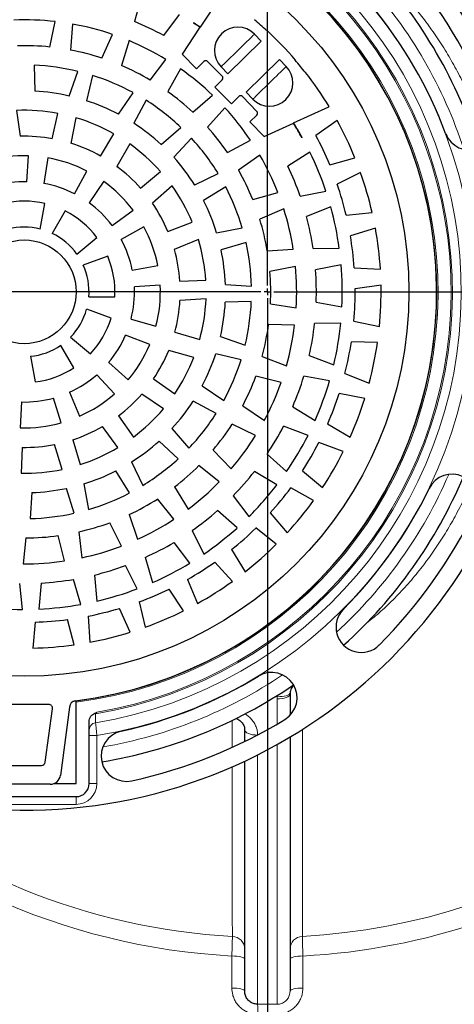
# Model space of a CAD drawing. Units: millimetres. Extents: x 0 to 1509, y 0 to 1992.
# Drawn here: x 109 to 122, y 75 to 103 of the extents above; entities that cross this region are included whole.
import ezdxf

# ---------------------------------------------------------------- set-up
doc = ezdxf.new("R2010")
doc.units = ezdxf.units.MM
doc.linetypes.add('SLD-Solid', pattern=[0])
doc.layers.add('COTAS_', color=5, linetype='SLD-Solid')
doc.styles.add('SLDTEXTSTYLE0', font='ARIALN.TTF', dxfattribs={"width": 0.87})
doc.dimstyles.new('SLDDIMSTYLE1', dxfattribs={"dimtxt": 3.081982, "dimasz": 2.5, "dimexe": 0, "dimexo": 0.0625, "dimgap": 0.770496, "dimtad": 1, "dimdec": 0, "dimlfac": 27.5, "dimrnd": 1e-09, "dimzin": 12, "dimdsep": 46, "dimtxsty": 'SLDTEXTSTYLE0', "dimsah": 1, "dimcen": 0.09, "dimadec": 0, "dimazin": 3, "dimtfac": 1, "dimtofl": 0, "dimtmove": 0, "dimatfit": 3, "dimfxl": 0, "dimfrac": 2, "dimtolj": 1, "dimtzin": 12, "dimarcsym": 0})

# ---------------------------------------------------------------- blocks, each defined once
blk = doc.blocks.new('_D_5')
at = {"layer": 'COTAS_'}
for p, q in [((93.94, 93.087), (93.94, 63.423)), ((140.521, 87.579), (140.521, 63.423)), ((93.94, 64.423), (140.521, 64.423))]:
    blk.add_line(p, q, dxfattribs=at)
for points in [[(93.94, 64.423), (96.44, 63.923), (96.44, 64.923)], [(140.521, 64.423), (138.021, 64.923), (138.021, 63.923)]]:
    blk.add_solid(points, dxfattribs=at)
at = {"layer": 'COTAS_', "insert": (112.211, 68.516), "char_height": 3.175, "attachment_point": 1, "style": 'SLDTEXTSTYLE0'}
blk.add_mtext('1280', dxfattribs=at)
blk = doc.blocks.new('_D_6')
at = {"layer": 'COTAS_'}
for p, q in [((196.7, 99.192), (196.7, 53.688)), ((93.94, 93.087), (93.94, 53.688)), ((93.94, 54.688), (196.7, 54.688))]:
    blk.add_line(p, q, dxfattribs=at)
for centre, start, end in [((141.206, 57.087), 153.4349, 206.5651), ((139.325, 57.087), 333.4349, 26.5651)]:
    blk.add_arc(centre, 5.364, start, end, dxfattribs=at)
for points in [[(93.94, 54.688), (96.44, 54.188), (96.44, 55.188)], [(196.7, 54.688), (194.2, 55.188), (194.2, 54.188)]]:
    blk.add_solid(points, dxfattribs=at)
at = {"layer": 'COTAS_', "insert": (136.408, 58.781), "char_height": 3.175, "attachment_point": 1, "style": 'SLDTEXTSTYLE0'}
blk.add_mtext('2830', dxfattribs=at)
blk = doc.blocks.new('SW_CENTERMARKSYMBOL_0')
at = {"layer": 'COTAS_', "color": 0}
for p, q in [((0, 0.182), (0, 22.435)), ((-0.182, 0), (-41.554, 0)), ((0, 0), (-0.091, 0)), ((0, 0), (0, 0.091)), ((0, 0), (0, -0.091)), ((0, 0), (0.091, 0)), ((0.182, 0), (22.435, 0)), ((0, -0.182), (0, -22.435))]:
    blk.add_line(p, q, dxfattribs=at)

msp = doc.modelspace()

# ---------------------------------------------------------------- linework, layer by layer
at = {"color": 7, "linetype": 'SLD-Solid', "lineweight": 25}
for p, q in [((114.995, 103.632), (114.399, 102.733)), ((112.749, 103.594), (112.556, 102.888)), ((113.377, 102.499), (113.817, 103.087)), ((110.182, 102.175), (110.336, 102.89)), ((110.821, 102.82), (110.763, 102.091)), ((114.217, 102.851), (114.214, 102.845)), ((115.927, 102.939), (115.93, 102.942)), ((111.642, 101.862), (111.946, 102.527)), ((114.395, 102.728), (113.892, 101.971)), ((116.112, 102.343), (115.921, 102.538)), ((116.265, 102.647), (116.262, 102.642)), ((112.405, 102.354), (112.191, 101.655)), ((116.112, 102.343), (115.178, 101.426)), ((113.892, 101.971), (114.298, 101.564)), ((113.001, 101.243), (113.441, 101.827)), ((114.504, 101.77), (114.298, 101.564)), ((115.018, 101.358), (114.606, 101.77)), ((115.688, 100.907), (116.622, 101.824)), ((116.813, 101.63), (116.622, 101.824)), ((117.067, 101.805), (117.071, 101.808)), ((109.741, 101.666), (109.766, 100.937)), ((110.729, 100.801), (110.968, 101.492)), ((113.852, 101.56), (113.493, 100.923)), ((114.987, 101.621), (115.178, 101.426)), ((117.355, 101.462), (117.35, 101.458)), ((111.378, 101.38), (111.214, 100.669)), ((114.812, 101.05), (115.018, 101.255)), ((112.109, 100.289), (112.519, 100.894)), ((114.812, 101.05), (115.274, 100.586)), ((115.688, 100.907), (115.879, 100.713)), ((112.885, 100.68), (112.542, 100.036)), ((114.195, 100.346), (114.75, 100.821)), ((115.48, 100.787), (115.274, 100.586)), ((115.989, 100.37), (115.583, 100.786)), ((109.251, 100.395), (109.353, 99.671)), ((110.254, 99.601), (110.404, 100.312)), ((115.094, 100.472), (114.606, 99.927)), ((117.021, 100.044), (118.012, 100.498)), ((118.01, 100.502), (118.016, 100.505)), ((110.915, 100.192), (110.777, 99.473)), ((115.788, 100.072), (115.988, 100.267)), ((115.788, 100.072), (116.194, 99.665)), ((116.194, 99.665), (117.013, 100.041)), ((118.24, 100.118), (117.643, 99.694)), ((111.606, 99.115), (111.979, 99.739)), ((113.309, 99.437), (113.861, 99.916)), ((112.424, 99.459), (112.06, 98.824)), ((114.16, 99.614), (113.662, 99.081)), ((115.168, 99.213), (115.812, 99.558)), ((117.255, 99.632), (117.263, 99.635)), ((117.478, 99.224), (116.859, 98.833)), ((109.543, 98.396), (109.582, 99.123)), ((110.128, 99.067), (110.018, 98.348)), ((116.073, 99.143), (115.479, 98.716)), ((118.033, 98.873), (118.739, 99.067)), ((110.876, 98.057), (111.226, 98.695)), ((112.06, 98.818), (112.071, 98.815)), ((112.727, 98.216), (113.283, 98.685)), ((118.899, 98.65), (118.241, 98.327)), ((111.694, 98.407), (111.283, 97.807)), ((114.247, 98.304), (114.905, 98.623)), ((113.612, 98.276), (113.062, 97.794)), ((115.115, 98.255), (114.496, 97.868)), ((115.874, 97.898), (116.578, 98.096)), ((117.204, 97.992), (117.926, 98.13)), ((109.917, 97.068), (110.044, 97.785)), ((110.617, 97.577), (110.253, 96.945)), ((111.93, 97.172), (112.522, 97.596)), ((116.743, 97.635), (116.072, 97.345)), ((118.062, 97.687), (117.382, 97.416)), ((118.494, 97.454), (119.223, 97.532)), ((113.496, 97.002), (114.174, 97.265)), ((112.819, 97.133), (112.188, 96.771)), ((114.861, 96.966), (115.578, 97.105)), ((119.313, 97.095), (118.612, 96.881)), ((110.944, 96.366), (111.502, 96.834)), ((114.352, 96.771), (113.675, 96.494)), ((115.686, 96.694), (114.988, 96.481)), ((116.282, 96.461), (117.012, 96.504)), ((117.566, 96.526), (118.3, 96.529)), ((111.807, 96.305), (111.122, 96.056)), ((112.496, 95.918), (113.213, 96.043)), ((117.074, 96.018), (116.356, 95.879)), ((118.353, 96.068), (117.635, 95.927)), ((118.722, 95.979), (119.453, 95.939)), ((113.828, 95.604), (114.555, 95.633)), ((113.279, 95.498), (112.554, 95.445)), ((115.107, 95.515), (115.836, 95.463)), ((119.473, 95.493), (118.747, 95.395)), ((111.279, 95.168), (112.008, 95.168)), ((114.564, 95.108), (113.834, 95.065)), ((115.834, 95.039), (115.104, 95.013)), ((111.902, 94.567), (111.217, 94.816)), ((116.371, 94.971), (117.093, 94.855)), ((117.652, 95.018), (118.375, 94.886)), ((112.461, 94.543), (113.161, 94.344)), ((118.71, 94.487), (119.426, 94.33)), ((117.049, 94.367), (116.318, 94.386)), ((118.342, 94.424), (117.61, 94.417)), ((110.766, 94.035), (111.324, 93.567)), ((112.985, 93.824), (112.308, 94.092)), ((113.689, 94.174), (114.386, 93.965)), ((114.969, 94.05), (115.66, 93.811)), ((110.857, 93.174), (110.492, 93.805)), ((114.224, 93.466), (113.519, 93.663)), ((119.373, 93.887), (118.641, 93.906)), ((109.645, 93.497), (109.771, 92.779)), ((115.548, 93.402), (114.837, 93.566)), ((116.138, 93.496), (116.818, 93.228)), ((117.46, 93.521), (118.146, 93.257)), ((111.834, 93.319), (112.378, 92.836)), ((111.993, 92.444), (111.5, 92.979)), ((113.093, 92.867), (113.685, 92.443)), ((116.67, 92.761), (115.961, 92.936)), ((118.029, 92.809), (117.308, 92.937)), ((118.459, 93.016), (119.14, 92.747)), ((114.457, 92.671), (115.062, 92.261)), ((110.501, 91.631), (110.289, 92.327)), ((110.737, 92.489), (111.018, 91.818)), ((113.369, 92.023), (112.767, 92.438)), ((119.017, 92.317), (118.298, 92.454)), ((109.389, 92.216), (109.351, 91.49)), ((114.848, 91.895), (114.204, 92.237)), ((115.593, 92.106), (116.2, 91.698)), ((116.996, 92.083), (117.622, 91.699)), ((112.105, 91.824), (112.527, 91.231)), ((112.092, 90.936), (111.657, 91.525)), ((113.605, 91.471), (114.084, 90.919)), ((115.955, 91.273), (115.3, 91.597)), ((117.424, 91.28), (116.739, 91.538)), ((117.975, 91.604), (118.605, 91.229)), ((109.411, 90.942), (109.38, 90.215)), ((110.531, 90.323), (110.311, 91.021)), ((110.832, 91.158), (111.038, 90.46)), ((113.782, 90.62), (113.248, 91.118)), ((118.414, 90.825), (117.726, 91.075)), ((114.762, 90.865), (115.267, 90.336)), ((116.276, 90.756), (116.82, 90.263)), ((112.471, 90.532), (112.791, 89.875)), ((114.937, 89.974), (114.366, 90.432)), ((112.422, 89.665), (112.036, 90.284)), ((116.549, 89.887), (115.923, 90.267)), ((117.271, 90.288), (117.832, 89.817)), ((110.862, 89.094), (110.648, 89.792)), ((111.134, 89.919), (111.272, 89.202)), ((113.683, 89.832), (114.063, 89.207)), ((117.58, 89.449), (116.94, 89.807)), ((109.683, 89.673), (109.631, 88.944)), ((115.324, 89.584), (115.769, 88.999)), ((113.663, 88.924), (113.204, 89.494)), ((116.108, 89.342), (116.094, 89.349)), ((112.408, 89.055), (112.645, 88.363)), ((115.433, 88.68), (114.887, 89.168)), ((116.365, 89.102), (116.844, 88.548)), ((112.193, 88.173), (111.867, 88.828)), ((110.596, 87.755), (110.419, 88.465)), ((110.996, 88.571), (111.078, 87.844)), ((114.173, 88.606), (114.503, 87.95)), ((116.535, 88.224), (115.961, 88.68)), ((109.512, 88.401), (109.436, 87.674)), ((114.114, 87.697), (113.667, 88.277)), ((112.862, 87.857), (113.065, 87.151)), ((115.281, 88.077), (115.664, 87.453)), ((112.637, 86.974), (112.304, 87.627)), ((115.308, 87.183), (114.814, 87.725)), ((111.435, 87.361), (111.506, 86.63)), ((109.413, 86.394), (109.339, 87.123)), ((109.942, 87.136), (109.877, 86.404)), ((111.052, 86.535), (110.845, 87.237)), ((114.046, 87.239), (114.324, 86.562)), ((113.929, 86.353), (113.529, 86.967)), ((112.693, 86.61), (112.859, 85.897)), ((111.256, 86.207), (111.305, 85.476)), ((112.435, 85.754), (112.139, 86.424)), ((109.774, 86.038), (109.705, 85.309)), ((110.865, 85.403), (110.68, 86.112)), ((116.923, 84.06), (116.921, 84.024)), ((116.921, 84.024), (116.921, 83.427)), ((110.152, 83.728), (108.8, 83.728)), ((110.859, 83.822), (110.921, 83.83)), ((110.921, 81.507), (110.921, 83.793)), ((110.054, 82.113), (110.261, 83.604)), ((110.739, 83.651), (110.482, 81.74)), ((111.284, 81.507), (111.284, 83.254)), ((115.648, 82.692), (115.648, 83.023)), ((108.986, 82.019), (109.946, 82.019)), ((110.296, 81.507), (110.921, 81.507)), ((110.194, 81.488), (108.739, 81.488)), ((108.012, 81.143), (110.921, 81.143))]:
    msp.add_line(p, q, dxfattribs=at)
at = {"color": 8, "linetype": 'SLD-Solid', "lineweight": 18}
for p, q in [((115.922, 102.541), (115.916, 102.542)), ((112.509, 99.399), (112.517, 99.397)), ((112.517, 99.397), (112.525, 99.385)), ((113.605, 98.269), (113.615, 98.272)), ((112.53, 91.236), (112.527, 91.231)), ((116.557, 83.882), (116.561, 83.957)), ((116.557, 83.181), (116.557, 83.882)), ((116.561, 83.957), (116.564, 83.983)), ((111.284, 82.854), (111.502, 82.854)), ((111.502, 82.854), (111.502, 81.507)), ((111.284, 81.507), (111.502, 81.507)), ((110.921, 81.143), (110.921, 80.925)), ((110.921, 80.925), (108.012, 80.925)), ((116.012, 75.316), (115.994, 75.319))]:
    msp.add_line(p, q, dxfattribs=at)
at = {"color": 8, "linetype": 'SLD-Solid', "lineweight": 18, "flags": 128}
for points in [[(114.987, 101.621), (114.992, 101.625), (115.006, 101.639), (115.03, 101.662), (115.061, 101.693), (115.101, 101.733), (115.149, 101.779), (115.202, 101.831), (115.26, 101.889), (115.323, 101.95), (115.388, 102.014), (115.454, 102.079), (115.521, 102.144), (115.586, 102.208), (115.648, 102.27), (115.707, 102.327), (115.76, 102.38), (115.807, 102.426), (115.847, 102.465), (115.879, 102.496), (115.902, 102.519), (115.917, 102.533), (115.921, 102.538)], [(115.879, 100.713), (115.884, 100.717), (115.898, 100.731), (115.921, 100.754), (115.953, 100.785), (115.993, 100.825), (116.04, 100.871), (116.094, 100.923), (116.152, 100.981), (116.215, 101.042), (116.28, 101.106), (116.346, 101.171), (116.413, 101.236), (116.478, 101.3), (116.54, 101.362), (116.599, 101.419), (116.652, 101.472), (116.699, 101.518), (116.739, 101.557), (116.771, 101.588), (116.794, 101.611), (116.808, 101.625), (116.813, 101.63)], [(116.921, 84.024), (116.914, 83.996), (116.893, 83.969), (116.859, 83.945), (116.814, 83.923), (116.759, 83.906), (116.696, 83.893), (116.628, 83.884), (116.557, 83.882)], [(116.923, 84.06), (116.913, 84.034), (116.891, 84.011), (116.857, 83.99), (116.812, 83.974), (116.757, 83.962), (116.696, 83.955), (116.63, 83.953), (116.561, 83.957)], [(111.466, 83.467), (111.466, 83.428), (111.467, 83.274), (111.467, 83.215)], [(115.998, 82.869), (115.941, 82.872), (115.872, 82.88), (115.81, 82.895), (115.754, 82.914), (115.709, 82.937), (115.676, 82.964), (115.655, 82.993), (115.648, 83.023)], [(115.648, 76.587), (115.641, 76.603), (115.621, 76.619), (115.588, 76.633), (115.543, 76.646), (115.489, 76.657), (115.427, 76.664), (115.359, 76.669), (115.289, 76.671)], [(115.289, 75.772), (115.289, 76.48), (115.289, 76.671)], [(117.28, 76.671), (117.21, 76.669), (117.142, 76.664), (117.08, 76.657), (117.026, 76.646), (116.981, 76.633), (116.948, 76.619), (116.928, 76.603), (116.921, 76.587)], [(117.28, 76.671), (117.28, 75.963), (117.28, 75.772)], [(115.648, 75.688), (115.641, 75.704), (115.621, 75.72), (115.588, 75.735), (115.543, 75.747), (115.489, 75.758), (115.426, 75.765), (115.359, 75.77), (115.289, 75.772)], [(117.28, 75.772), (117.21, 75.77), (117.142, 75.765), (117.08, 75.758), (117.026, 75.747), (116.981, 75.735), (116.948, 75.72), (116.928, 75.704), (116.921, 75.688)]]:
    msp.add_lwpolyline(points, dxfattribs=at)
at = {"color": 7, "linetype": 'SLD-Solid', "lineweight": 25, "flags": 128}
msp.add_lwpolyline([(118.012, 100.498), (118.012, 100.499), (118.012, 100.499), (118.012, 100.5), (118.011, 100.5), (118.011, 100.501), (118.011, 100.501), (118.011, 100.502), (118.01, 100.502)], dxfattribs=at)
at = {"color": 7, "linetype": 'SLD-Solid', "lineweight": 25}
for radius in [10.787, 1.455]:
    msp.add_circle((109.466, 95.306), radius, dxfattribs=at)
for centre, radius, start, end in [((116.284, 95.306), 22.344, 20.7304, 339.2696), ((109.466, 95.306), 14.545, 97.9032, 81.2282), ((109.466, 95.306), 11.564, 277.1137, 262.8863), ((109.466, 95.306), 11.568, 277.2234, 81.8679), ((109.466, 95.306), 13.364, 17.5431, 42.5961), ((109.466, 95.306), 14.048, 20.5948, 39.5445), ((109.466, 95.306), 12.625, 20.5948, 39.5445), ((109.467, 95.303), 7.636, 83.4621, 92.1931), ((109.466, 95.305), 7.636, 71.0483, 79.7793), ((109.468, 95.311), 8.182, 61.4636, 67.8306), ((109.466, 95.306), 8.909, 56.4121, 57.7998), ((109.469, 95.312), 8.909, 56.4075, 57.8011), ((109.466, 95.306), 10, 47.1885, 49.7546), ((115.454, 102.079), 0.655, 44.4826, 224.4826), ((109.469, 95.312), 10, 40.511, 47.1813), ((109.466, 95.306), 7.636, 58.6345, 67.3655), ((109.467, 95.303), 6.909, 84.0574, 91.5977), ((109.466, 95.305), 6.909, 71.6437, 79.1839), ((114.555, 101.718), 0.0727, 44.9664, 134.9664), ((109.466, 95.306), 10, 37.9622, 40.5293), ((109.466, 95.308), 6.364, 76.3476, 87.528), ((109.466, 95.306), 6.909, 59.2299, 66.7701), ((109.466, 95.308), 7.636, 46.2207, 54.9517), ((116.346, 101.171), 0.655, 224.4826, 44.4826), ((109.47, 95.312), 10, 31.2802, 37.9505), ((109.467, 95.31), 6.364, 61.3476, 72.528), ((114.966, 101.307), 0.0727, 314.9664, 44.9664), ((109.466, 95.308), 5.636, 77.0505, 86.9495), ((109.466, 95.308), 6.909, 46.8161, 54.3563), ((109.467, 95.31), 5.636, 62.0505, 71.9495), ((109.468, 95.312), 6.364, 46.3476, 57.528), ((115.531, 100.735), 0.0727, 44.3601, 134.3601), ((109.467, 95.309), 5.091, 79.3853, 92.4265), ((109.467, 95.309), 7.636, 33.8069, 42.5379), ((115.937, 100.319), 0.0727, 314.3601, 44.3601), ((109.468, 95.311), 5.091, 60.438, 73.4791), ((109.468, 95.312), 5.636, 47.0505, 56.9495), ((109.466, 95.306), 8.909, 29.0448, 32.1008), ((109.472, 95.313), 8.909, 29.0144, 32.0734), ((109.471, 95.313), 10, 22.0495, 28.7198), ((121.951, 99.998), 0.711, 200.5948, 20.5948), ((109.467, 95.309), 6.909, 34.4023, 41.9426), ((109.467, 95.309), 4.364, 79.6075, 91.485), ((109.468, 95.311), 4.364, 60.6602, 72.5376), ((109.47, 95.313), 5.091, 41.4906, 54.5317), ((109.47, 95.313), 6.364, 31.3476, 42.528), ((109.471, 95.313), 9.273, 22.5749, 28.1944), ((109.473, 95.314), 8.909, 18.4262, 26.0364), ((109.466, 95.306), 3.818, 88.2681, 105.7319), ((109.466, 95.306), 3.818, 62.5538, 80.0176), ((109.47, 95.313), 5.636, 32.0505, 41.9495), ((109.468, 95.311), 7.636, 21.3931, 30.1241), ((109.47, 95.313), 4.364, 41.7128, 53.5902), ((109.468, 95.311), 6.909, 21.9885, 29.5288), ((109.473, 95.314), 8.182, 19.1106, 25.4776), ((109.472, 95.313), 10, 12.8187, 19.489), ((109.466, 95.306), 3.091, 88.5665, 105.4335), ((109.466, 95.306), 3.818, 36.8395, 54.3033), ((109.466, 95.306), 3.091, 62.8523, 79.7192), ((109.472, 95.314), 5.091, 22.5432, 35.5844), ((109.472, 95.313), 6.364, 16.3476, 27.528), ((109.472, 95.313), 9.273, 13.3441, 18.9636), ((109.466, 95.306), 2.545, 76.8861, 103.1139), ((109.466, 95.306), 3.091, 37.138, 54.0049), ((109.472, 95.313), 5.636, 17.0505, 26.9495), ((109.466, 95.306), 2.545, 36.8861, 63.1139), ((109.472, 95.314), 4.364, 22.7654, 34.6428), ((109.469, 95.312), 7.636, 8.9793, 17.7103), ((109.475, 95.314), 8.909, 7.838, 15.4482), ((109.469, 95.312), 6.909, 9.5747, 17.115), ((109.475, 95.314), 8.182, 8.5224, 14.8894), ((109.466, 95.306), 1.818, 75.6385, 104.3615), ((109.466, 95.306), 3.818, 11.1252, 28.589), ((109.473, 95.314), 10, 3.5879, 10.2582), ((109.466, 95.306), 1.818, 35.6385, 64.3615), ((109.466, 95.306), 3.091, 11.4237, 28.2906), ((109.475, 95.314), 5.091, 3.5959, 16.637), ((109.474, 95.314), 6.364, 1.3476, 12.528), ((109.473, 95.314), 9.273, 4.1133, 9.7328), ((109.475, 95.314), 4.364, 3.818, 15.6955), ((109.474, 95.314), 5.636, 2.0505, 11.9495), ((109.466, 95.306), 2.545, 356.8861, 23.1139), ((109.466, 95.306), 1.818, 355.6385, 24.3615), ((109.47, 95.313), 6.909, 357.1609, 4.7012), ((109.47, 95.313), 7.636, 356.5656, 5.2965), ((109.476, 95.313), 8.182, 357.9341, 4.3012), ((109.476, 95.313), 8.909, 357.2497, 4.8599), ((109.466, 95.306), 3.091, 345.7094, 2.5763), ((109.466, 95.306), 3.818, 345.411, 2.8748), ((109.474, 95.314), 9.273, 354.8826, 0.5021), ((109.474, 95.314), 10, 354.3572, 1.0274), ((109.477, 95.313), 4.364, 344.8707, 356.7481), ((109.477, 95.313), 5.091, 344.6485, 357.6896), ((109.476, 95.313), 6.364, 346.3476, 357.528), ((109.466, 95.306), 1.818, 315.6385, 344.3615), ((109.476, 95.313), 5.636, 347.0505, 356.9495), ((109.466, 95.306), 2.545, 316.8861, 343.1139), ((109.472, 95.313), 6.909, 344.7471, 352.2874), ((109.472, 95.313), 7.636, 344.1518, 352.8827), ((109.477, 95.313), 8.182, 347.3459, 353.7129), ((109.477, 95.313), 8.909, 346.6615, 354.2717), ((109.466, 95.306), 3.091, 319.9951, 336.862), ((109.466, 95.306), 1.818, 275.6385, 304.3615), ((109.466, 95.306), 3.818, 319.6967, 337.1605), ((109.479, 95.312), 4.364, 325.9233, 337.8007), ((109.475, 95.314), 9.273, 345.6518, 351.2713), ((109.475, 95.314), 10, 345.1264, 351.7967), ((109.479, 95.312), 5.091, 325.7011, 338.7423), ((109.478, 95.313), 5.636, 332.0505, 341.9495), ((109.478, 95.313), 6.364, 331.3476, 342.528), ((109.466, 95.306), 2.545, 276.8861, 303.1139), ((109.466, 95.306), 3.091, 294.2808, 311.1477), ((109.473, 95.314), 6.909, 332.3333, 339.8736), ((109.478, 95.312), 8.182, 336.7577, 343.1247), ((109.473, 95.314), 7.636, 331.738, 340.4689), ((109.478, 95.312), 8.909, 336.0733, 343.6835), ((109.466, 95.306), 3.091, 268.5665, 285.4335), ((109.466, 95.306), 3.818, 293.9824, 311.4462), ((109.481, 95.31), 4.364, 306.9759, 318.8534), ((109.477, 95.313), 9.273, 336.421, 342.0405), ((109.477, 95.313), 10, 335.8956, 342.5659), ((116.284, 95.306), 22.344, 187.9514, 270), ((109.481, 95.31), 5.091, 306.7538, 319.7949), ((109.479, 95.311), 5.636, 317.0505, 326.9495), ((109.479, 95.311), 6.364, 316.3476, 327.528), ((109.466, 95.306), 3.818, 268.2681, 285.7319), ((109.481, 95.307), 4.364, 288.0286, 299.906), ((109.475, 95.314), 6.909, 319.9195, 327.4598), ((109.48, 95.311), 8.182, 326.1694, 332.5364), ((109.475, 95.314), 7.636, 319.3242, 328.0551), ((109.48, 95.311), 8.909, 325.485, 333.0952), ((109.481, 95.305), 4.364, 269.0812, 280.9586), ((109.481, 95.307), 5.091, 287.8064, 300.8475), ((109.48, 95.31), 5.636, 302.0505, 311.9495), ((109.478, 95.313), 9.273, 327.1903, 332.8097), ((109.48, 95.31), 6.364, 301.3476, 312.528), ((109.478, 95.313), 10, 326.6649, 333.3351), ((109.477, 95.313), 6.909, 307.5057, 315.046), ((109.481, 95.305), 5.091, 268.859, 281.9002), ((109.481, 95.308), 5.636, 287.0505, 296.9495), ((109.48, 95.31), 8.182, 315.5812, 321.9482), ((109.466, 95.306), 13.364, 312.0886, 337.1416), ((121.462, 89.479), 0.711, 334.0899, 154.0899), ((109.481, 95.306), 5.636, 272.0505, 281.9495), ((109.477, 95.313), 7.636, 306.9104, 315.6413), ((109.48, 95.31), 8.909, 314.8968, 322.507), ((109.479, 95.312), 9.273, 317.9595, 323.579), ((109.466, 95.306), 12.625, 315.1402, 334.0899), ((109.481, 95.308), 6.364, 286.3476, 297.528), ((109.478, 95.312), 6.909, 295.0919, 302.6322), ((109.479, 95.312), 10, 317.4341, 324.1044), ((109.481, 95.306), 6.364, 271.3476, 282.528), ((109.481, 95.309), 8.182, 304.993, 311.36), ((109.466, 95.306), 14.048, 315.1402, 334.0899), ((109.479, 95.311), 6.909, 282.6781, 290.2184), ((109.478, 95.312), 7.636, 294.4966, 303.2276), ((109.48, 95.31), 6.909, 270.2643, 277.8046), ((109.481, 95.309), 8.909, 304.3086, 311.9188), ((109.48, 95.311), 9.273, 308.7287, 314.3482), ((109.479, 95.311), 7.636, 282.0828, 290.8138), ((109.481, 95.307), 8.182, 294.4047, 300.7717), ((109.48, 95.311), 10, 308.2033, 314.8736), ((109.48, 95.31), 7.636, 269.669, 278.4), ((109.481, 95.306), 8.182, 283.8165, 290.1835), ((109.481, 95.307), 8.909, 293.7203, 301.3305), ((109.48, 95.31), 9.273, 299.4979, 305.1174), ((116.284, 95.306), 22.344, 270, 339.2696), ((109.481, 95.305), 8.182, 273.2283, 279.5953), ((109.48, 95.31), 10, 298.9726, 305.6428), ((109.481, 95.306), 8.909, 283.1321, 290.7423), ((109.481, 95.309), 9.273, 290.2672, 295.8867), ((109.481, 95.303), 8.909, 261.9556, 269.5658), ((109.481, 95.305), 8.909, 272.5438, 280.154), ((109.481, 95.308), 9.273, 281.0364, 286.6559), ((109.481, 95.309), 10, 289.7418, 296.4121), ((118.92, 85.899), 0.711, 135.1402, 315.1402), ((109.481, 95.307), 9.273, 271.8056, 277.4251), ((109.481, 95.308), 10, 280.511, 287.1813), ((109.481, 95.307), 10, 271.2802, 277.9505), ((116.407, 83.918), 0.711, 301.3627, 121.3627), ((109.466, 95.306), 13.364, 279.3613, 304.4143), ((109.466, 95.306), 12.625, 282.413, 301.3627), ((110.152, 83.618), 0.109, 352.1262, 90), ((110.921, 83.651), 0.182, 97.1137, 180), ((109.466, 95.306), 14.048, 282.413, 301.3627), ((112.333, 82.281), 0.711, 102.413, 282.413), ((109.946, 82.128), 0.109, 270, 352.1262), ((110.194, 81.779), 0.291, 270, 352.3406), ((110.921, 81.507), 0.364, 270, 0)]:
    msp.add_arc(centre, radius, start, end, dxfattribs=at)
at = {"color": 8, "linetype": 'SLD-Solid', "lineweight": 18}
for centre, radius, start, end in [((116.284, 95.306), 21.785, 21.2879, 180), ((109.466, 95.306), 12.618, 279.2876, 79.8748), ((109.466, 95.306), 12.255, 279.3965, 79.7559), ((109.466, 95.306), 12.007, 279.5889, 79.5457), ((109.466, 95.306), 11.971, 279.794, 79.3217), ((109.466, 95.306), 11.604, 277.2006, 81.8936), ((109.466, 95.306), 12.959, 17.9661, 42.1732), ((116.284, 95.306), 21.785, 180, 338.7121), ((109.466, 95.306), 12.959, 312.5116, 336.7186), ((116.284, 95.306), 18.662, 273.0579, 334.9244), ((116.284, 95.306), 18.111, 273.1035, 332.7115), ((109.466, 95.306), 12.959, 279.7843, 303.9914), ((111.502, 83.001), 0.218, 99.2275, 179.9116), ((116.284, 95.306), 18.662, 223.961, 266.9421), ((116.284, 95.306), 18.111, 228.7211, 266.8965), ((110.921, 81.507), 0.582, 270, 0), ((115.287, 76.861), 0.361, 0.318, 87.2949), ((117.282, 76.861), 0.361, 92.7051, 179.682), ((94.184, 75.088), 21.829, 359.8646, 0.5977)]:
    msp.add_arc(centre, radius, start, end, dxfattribs=at)
for points, knots in [([(119.344, 104.374), (119.37, 104.352), (119.514, 104.234), (119.762, 103.996), (120.089, 103.662), (120.399, 103.307), (120.708, 102.919), (121.012, 102.495), (121.308, 102.034), (121.581, 101.556), (121.807, 101.114), (121.992, 100.713), (122.091, 100.475), (122.14, 100.356)], [0, 0, 0, 0, 0.020366, 0.113503, 0.209054, 0.304668, 0.40023, 0.510655, 0.621084, 0.732656, 0.844231, 0.922074, 1, 1, 1, 1]), ([(122.001, 89.935), (121.965, 89.85), (121.846, 89.573), (121.628, 89.144), (121.35, 88.649), (121.063, 88.194), (120.752, 87.751), (120.415, 87.322), (120.053, 86.909), (119.67, 86.525), (119.34, 86.224), (119.132, 86.064), (119.063, 86.011)], [0, 0, 0, 0, 0.0557, 0.182187, 0.29052, 0.398916, 0.507238, 0.618314, 0.72947, 0.840526, 0.947355, 1, 1, 1, 1]), ([(111.502, 83.51), (111.501, 83.507), (111.495, 83.501), (111.486, 83.49), (111.476, 83.478), (111.47, 83.471), (111.467, 83.467), (111.466, 83.467), (111.466, 83.467)], [0, 0, 0, 0, 0.117488, 0.379898, 0.615592, 0.81978, 0.949135, 1, 1, 1, 1]), ([(115.665, 83.467), (115.697, 83.444), (115.763, 83.397), (115.846, 83.311), (115.917, 83.212), (115.97, 83.104), (116.004, 82.992), (116.008, 82.918), (116.01, 82.882)], [0, 0, 0, 0, 0.162682, 0.328752, 0.499106, 0.673832, 0.844593, 1, 1, 1, 1]), ([(111.467, 83.215), (111.468, 83.208), (111.469, 83.193), (111.476, 83.123), (111.486, 83.025), (111.495, 82.93), (111.501, 82.871), (111.502, 82.854)], [0, 0, 0, 0, 0.225071, 0.449454, 0.674637, 0.902095, 1, 1, 1, 1]), ([(115.297, 82.532), (115.297, 82.565), (115.297, 82.814), (115.297, 83.068), (115.297, 83.289)], [0, 0, 0, 0, 0.132841, 1, 1, 1, 1]), ([(117.271, 83.034), (117.271, 82.768), (117.272, 82.2), (117.272, 81.447), (117.272, 80.77), (117.271, 80.206), (117.271, 79.701), (117.271, 79.25), (117.27, 78.854), (117.27, 78.474), (117.269, 78.167), (117.268, 77.926), (117.268, 77.745), (117.267, 77.584), (117.266, 77.45), (117.265, 77.348), (117.265, 77.271), (117.265, 77.238), (117.265, 77.222)], [0, 0, 0, 0, 0.111326, 0.238367, 0.321565, 0.40478, 0.487951, 0.551618, 0.615366, 0.679036, 0.742597, 0.780135, 0.817783, 0.855351, 0.892778, 0.928473, 0.964259, 1, 1, 1, 1]), ([(116.557, 75.316), (116.557, 75.323), (116.557, 75.338), (116.557, 75.392), (116.557, 75.474), (116.557, 75.593), (116.557, 75.754), (116.557, 75.952), (116.557, 76.183), (116.557, 76.46), (116.557, 76.784), (116.557, 77.153), (116.557, 77.542), (116.557, 77.948), (116.557, 78.37), (116.557, 78.805), (116.557, 79.345), (116.557, 79.99), (116.557, 80.744), (116.557, 81.512), (116.557, 82.134), (116.557, 82.503), (116.557, 82.609)], [0, 0, 0, 0, 0.040502, 0.081095, 0.121619, 0.162026, 0.201745, 0.241624, 0.281545, 0.32132, 0.368587, 0.415946, 0.463409, 0.5109, 0.558278, 0.606978, 0.65568, 0.733824, 0.812017, 0.890253, 0.968494, 1, 1, 1, 1]), ([(116.012, 82.323), (116.012, 82.166), (116.012, 81.67), (116.012, 80.851), (116.012, 79.997), (116.012, 79.285), (116.012, 78.71), (116.012, 78.152), (116.012, 77.616), (116.012, 77.158), (116.012, 76.776), (116.012, 76.466), (116.012, 76.183), (116.012, 75.949), (116.012, 75.764), (116.012, 75.622), (116.012, 75.509), (116.012, 75.423), (116.012, 75.366), (116.012, 75.332), (116.012, 75.321), (116.012, 75.316)], [0, 0, 0, 0, 0.048394, 0.152904, 0.257373, 0.321422, 0.385587, 0.449738, 0.5138, 0.577764, 0.621804, 0.665958, 0.710043, 0.75399, 0.790132, 0.826426, 0.862813, 0.899183, 0.935388, 0.967692, 1, 1, 1, 1]), ([(115.304, 77.222), (115.304, 77.24), (115.304, 77.276), (115.303, 77.364), (115.302, 77.486), (115.301, 77.655), (115.301, 77.87), (115.3, 78.129), (115.299, 78.412), (115.298, 78.783), (115.298, 79.244), (115.298, 79.801), (115.297, 80.378), (115.297, 81.042), (115.297, 81.579), (115.297, 81.923), (115.297, 81.988)], [0, 0, 0, 0, 0.045729, 0.091435, 0.139008, 0.186594, 0.244964, 0.303376, 0.363205, 0.423052, 0.524572, 0.626223, 0.727937, 0.829545, 0.968037, 1, 1, 1, 1]), ([(115.289, 76.671), (115.29, 76.71), (115.292, 76.789), (115.295, 76.898), (115.298, 76.995), (115.3, 77.079), (115.302, 77.146), (115.303, 77.197), (115.304, 77.213), (115.304, 77.222)], [0, 0, 0, 0, 0.142609, 0.285219, 0.427878, 0.57054, 0.713116, 0.855694, 1, 1, 1, 1]), ([(117.265, 77.222), (117.265, 77.213), (117.266, 77.197), (117.267, 77.147), (117.269, 77.08), (117.271, 76.997), (117.274, 76.9), (117.277, 76.791), (117.279, 76.711), (117.28, 76.671)], [0, 0, 0, 0, 0.142357, 0.284717, 0.427026, 0.569338, 0.711722, 0.854108, 1, 1, 1, 1]), ([(115.289, 75.772), (115.293, 75.709), (115.3, 75.605), (115.35, 75.467), (115.408, 75.361), (115.482, 75.266), (115.57, 75.185), (115.669, 75.12), (115.778, 75.072), (115.894, 75.042), (115.973, 75.038), (116.013, 75.036)], [0, 0, 0, 0, 0.168193, 0.275572, 0.382934, 0.4868, 0.590646, 0.692999, 0.795339, 0.897672, 1, 1, 1, 1]), ([(116.556, 75.036), (116.601, 75.039), (116.686, 75.043), (116.808, 75.079), (116.921, 75.132), (117.024, 75.205), (117.114, 75.296), (117.187, 75.402), (117.24, 75.52), (117.274, 75.644), (117.278, 75.73), (117.28, 75.772)], [0, 0, 0, 0, 0.115117, 0.221075, 0.327047, 0.43726, 0.547496, 0.66062, 0.773767, 0.886878, 1, 1, 1, 1]), ([(116.921, 75.688), (116.917, 75.645), (116.911, 75.581), (116.874, 75.501), (116.838, 75.448), (116.792, 75.401), (116.725, 75.353), (116.643, 75.32), (116.579, 75.317), (116.557, 75.316)], [0, 0, 0, 0, 0.236991, 0.352785, 0.46851, 0.577695, 0.686805, 0.890214, 1, 1, 1, 1])]:
    msp.add_open_spline(points, degree=3, knots=knots, dxfattribs=at)
at = {"color": 7, "linetype": 'SLD-Solid', "lineweight": 25}
for points, knots in [([(117.02, 84.271), (117.015, 84.265), (116.994, 84.245), (116.967, 84.203), (116.94, 84.145), (116.927, 84.096), (116.923, 84.067), (116.923, 84.06)], [0, 0, 0, 0, 0.089733, 0.339547, 0.618246, 0.903286, 1, 1, 1, 1]), ([(110.921, 83.793), (110.921, 83.795), (110.921, 83.801), (110.921, 83.811), (110.921, 83.821), (110.921, 83.827), (110.921, 83.83), (110.921, 83.83), (110.921, 83.83)], [0, 0, 0, 0, 0.10165, 0.318717, 0.535283, 0.750458, 0.884636, 1, 1, 1, 1]), ([(111.284, 83.254), (111.287, 83.28), (111.292, 83.331), (111.332, 83.4), (111.386, 83.45), (111.443, 83.482), (111.48, 83.5), (111.5, 83.508), (111.502, 83.509), (111.502, 83.51)], [0, 0, 0, 0, 0.2140935, 0.4279089, 0.6504417, 0.8232873, 0.9759875, 0.9984255, 1, 1, 1, 1]), ([(115.407, 83.342), (115.422, 83.335), (115.459, 83.317), (115.509, 83.28), (115.558, 83.235), (115.595, 83.188), (115.623, 83.139), (115.64, 83.091), (115.648, 83.051), (115.647, 83.029), (115.647, 83.023)], [0, 0, 0, 0, 0.1031041, 0.2482524, 0.3931967, 0.5314685, 0.6692744, 0.80283, 0.9432624, 1, 1, 1, 1]), ([(116.921, 82.823), (116.921, 82.6), (116.921, 82.066), (116.921, 81.311), (116.921, 80.553), (116.921, 79.879), (116.921, 79.22), (116.921, 78.656), (116.921, 78.182), (116.921, 77.79), (116.921, 77.414), (116.921, 77.058), (116.921, 76.749), (116.921, 76.488), (116.921, 76.273), (116.921, 76.088), (116.921, 75.944), (116.921, 75.84), (116.921, 75.766), (116.921, 75.715), (116.921, 75.697), (116.921, 75.688)], [0, 0, 0, 0, 0.070243, 0.167543, 0.241379, 0.315263, 0.389105, 0.462883, 0.510842, 0.558915, 0.606958, 0.654893, 0.702736, 0.741518, 0.780441, 0.81932, 0.858043, 0.893462, 0.928968, 0.964519, 1, 1, 1, 1]), ([(115.648, 75.688), (115.648, 75.699), (115.648, 75.719), (115.648, 75.78), (115.648, 75.86), (115.648, 75.964), (115.648, 76.096), (115.648, 76.268), (115.648, 76.489), (115.648, 76.756), (115.648, 77.049), (115.648, 77.412), (115.648, 77.848), (115.648, 78.36), (115.648, 78.893), (115.648, 79.442), (115.648, 80.138), (115.648, 80.989), (115.648, 81.705), (115.648, 82.094), (115.648, 82.142)], [0, 0, 0, 0, 0.04794, 0.084906, 0.122039, 0.159188, 0.196238, 0.233134, 0.278665, 0.324341, 0.370092, 0.415727, 0.482914, 0.550201, 0.61758, 0.684973, 0.752249, 0.867991, 0.983782, 1, 1, 1, 1]), ([(115.994, 75.319), (115.96, 75.322), (115.886, 75.33), (115.784, 75.389), (115.703, 75.479), (115.655, 75.584), (115.65, 75.656), (115.648, 75.688)], [0, 0, 0, 0, 0.17077, 0.375417, 0.589267, 0.817198, 1, 1, 1, 1])]:
    msp.add_open_spline(points, degree=3, knots=knots, dxfattribs=at)
at = {"color": 8, "linetype": 'SLD-Solid', "lineweight": 18}
msp.add_open_spline([(116.012, 75.316), (116.102, 75.316), (116.284, 75.316), (116.466, 75.316), (116.557, 75.316)], degree=3, dxfattribs=at)

# ---------------------------------------------------------------- block references
at = {"layer": 'COTAS_'}
msp.add_blockref('SW_CENTERMARKSYMBOL_0', (116.284, 95.306), dxfattribs=at)

# ---------------------------------------------------------------- dimensions: what is measured, and where the dimension line sits
for base, p2, text, picture, middle in [((196.7, 54.688), (196.7, 100.192), '(2830)', '_D_6', (140.265, 54.688)), ((140.521, 64.423), (140.521, 88.579), '1280', '_D_5', (116.068, 64.423))]:
    dim = msp.add_linear_dim(base=base, p1=(93.94, 94.087), p2=p2, text=text, dimstyle='SLDDIMSTYLE1', dxfattribs=at)
    dim.commit()
    dim.dimension.update_dxf_attribs({"geometry": picture, "text_midpoint": middle, "dimtype": 160})

doc.saveas('drawing.dxf')
